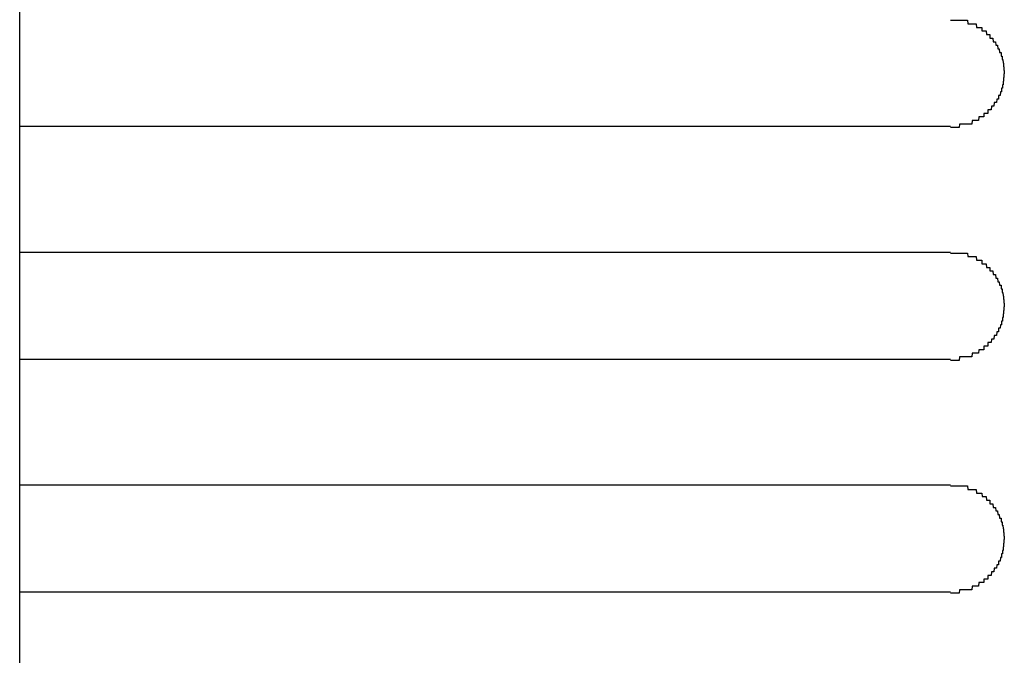
# Model space of a CAD drawing. Extents: x 543 to 20478, y 217 to 14052.
# Drawn here: x 3264 to 3292, y 12028 to 12046 of the extents above; entities that cross this region are included whole.
import ezdxf

# ---------------------------------------------------------------- set-up
doc = ezdxf.new("R2010")
doc.units = 0
doc.header["$LTSCALE"] = 50
doc.header["$MEASUREMENT"] = 0
doc.layers.add('鼻隠し前コーナー樹脂', color=4, linetype='CONTINUOUS')

msp = doc.modelspace()

# ---------------------------------------------------------------- linework, layer by layer
at = {"layer": '鼻隠し前コーナー樹脂'}
msp.add_line((3264.28, 11970.43), (3264.28, 12117.43), dxfattribs=at)
at = {"layer": '鼻隠し前コーナー樹脂', "linetype": 'Continuous'}
for p, q in [((3290.28, 12042.528), (3264.28, 12042.528)), ((3264.28, 12039.028), (3290.28, 12039.028)), ((3290.28, 12036.028), (3264.28, 12036.028)), ((3264.28, 12032.528), (3290.28, 12032.528)), ((3290.28, 12029.528), (3264.28, 12029.528))]:
    msp.add_line(p, q, dxfattribs=at)
at = {"layer": '鼻隠し前コーナー樹脂'}
for points in [[(3290.28, 12045.5, 0), (3290.29, 12045.5, 0), (3290.3, 12045.5, 0), (3290.31, 12045.5, 0), (3290.32, 12045.5, 0), (3290.33, 12045.5, 0), (3290.34, 12045.5, 0), (3290.34, 12045.5, 0), (3290.35, 12045.5, 0), (3290.36, 12045.5, 0), (3290.37, 12045.5, 0), (3290.38, 12045.5, 0), (3290.39, 12045.5, 0), (3290.4, 12045.5, 0), (3290.41, 12045.5, 0), (3290.42, 12045.5, 0), (3290.43, 12045.5, 0), (3290.44, 12045.5, 0), (3290.45, 12045.5, 0), (3290.46, 12045.5, 0), (3290.46, 12045.5, 0), (3290.47, 12045.5, 0), (3290.48, 12045.5, 0), (3290.49, 12045.5, 0), (3290.5, 12045.5, 0), (3290.51, 12045.5, 0), (3290.52, 12045.5, 0), (3290.53, 12045.5, 0), (3290.54, 12045.5, 0), (3290.55, 12045.5, 0), (3290.56, 12045.5, 0), (3290.56, 12045.5, 0), (3290.57, 12045.5, 0), (3290.58, 12045.5, 0), (3290.59, 12045.5, 0), (3290.6, 12045.5, 0), (3290.61, 12045.5, 0), (3290.62, 12045.5, 0), (3290.63, 12045.5, 0), (3290.64, 12045.5, 0), (3290.65, 12045.5, 0), (3290.66, 12045.5, 0), (3290.66, 12045.5, 0), (3290.67, 12045.5, 0), (3290.68, 12045.5, 0), (3290.69, 12045.5, 0), (3290.7, 12045.5, 0), (3290.71, 12045.5, 0), (3290.72, 12045.5, 0), (3290.73, 12045.5, 0), (3290.74, 12045.5, 0), (3290.74, 12045.5, 0), (3290.75, 12045.5, 0), (3290.76, 12045.4, 0), (3290.77, 12045.4, 0), (3290.78, 12045.4, 0), (3290.79, 12045.4, 0), (3290.8, 12045.4, 0), (3290.8, 12045.4, 0), (3290.81, 12045.4, 0), (3290.82, 12045.4, 0), (3290.83, 12045.4, 0), (3290.84, 12045.4, 0), (3290.85, 12045.4, 0), (3290.86, 12045.4, 0), (3290.87, 12045.4, 0), (3290.87, 12045.4, 0), (3290.88, 12045.4, 0), (3290.89, 12045.4, 0), (3290.9, 12045.4, 0), (3290.91, 12045.4, 0), (3290.92, 12045.4, 0), (3290.92, 12045.4, 0), (3290.93, 12045.4, 0), (3290.94, 12045.4, 0), (3290.95, 12045.4, 0), (3290.96, 12045.4, 0), (3290.97, 12045.4, 0), (3290.97, 12045.4, 0), (3290.98, 12045.4, 0), (3290.99, 12045.4, 0), (3291, 12045.3, 0), (3291.01, 12045.3, 0), (3291.01, 12045.3, 0), (3291.02, 12045.3, 0), (3291.03, 12045.3, 0), (3291.04, 12045.3, 0), (3291.05, 12045.3, 0), (3291.05, 12045.3, 0), (3291.06, 12045.3, 0), (3291.07, 12045.3, 0), (3291.08, 12045.3, 0), (3291.09, 12045.3, 0), (3291.09, 12045.3, 0), (3291.1, 12045.3, 0), (3291.11, 12045.3, 0), (3291.12, 12045.3, 0), (3291.12, 12045.3, 0), (3291.13, 12045.3, 0), (3291.14, 12045.3, 0), (3291.15, 12045.3, 0), (3291.15, 12045.2, 0), (3291.16, 12045.2, 0), (3291.17, 12045.2, 0), (3291.18, 12045.2, 0), (3291.18, 12045.2, 0), (3291.19, 12045.2, 0), (3291.2, 12045.2, 0), (3291.21, 12045.2, 0), (3291.21, 12045.2, 0), (3291.22, 12045.2, 0), (3291.23, 12045.2, 0), (3291.24, 12045.2, 0), (3291.24, 12045.2, 0), (3291.25, 12045.2, 0), (3291.26, 12045.2, 0), (3291.26, 12045.2, 0), (3291.27, 12045.2, 0), (3291.28, 12045.1, 0), (3291.28, 12045.1, 0), (3291.29, 12045.1, 0), (3291.3, 12045.1, 0), (3291.3, 12045.1, 0), (3291.31, 12045.1, 0), (3291.32, 12045.1, 0), (3291.32, 12045.1, 0), (3291.33, 12045.1, 0), (3291.34, 12045.1, 0), (3291.34, 12045.1, 0), (3291.35, 12045.1, 0), (3291.36, 12045.1, 0), (3291.36, 12045.1, 0), (3291.37, 12045.1, 0), (3291.38, 12045.1, 0), (3291.38, 12045, 0), (3291.39, 12045, 0), (3291.39, 12045, 0), (3291.4, 12045, 0), (3291.41, 12045, 0), (3291.41, 12045, 0), (3291.42, 12045, 0), (3291.43, 12045, 0), (3291.43, 12045, 0), (3291.44, 12045, 0), (3291.44, 12045, 0), (3291.45, 12045, 0), (3291.45, 12045, 0), (3291.46, 12045, 0), (3291.47, 12044.9, 0), (3291.47, 12044.9, 0), (3291.48, 12044.9, 0), (3291.48, 12044.9, 0), (3291.49, 12044.9, 0), (3291.49, 12044.9, 0), (3291.5, 12044.9, 0), (3291.5, 12044.9, 0), (3291.51, 12044.9, 0), (3291.52, 12044.9, 0), (3291.52, 12044.9, 0), (3291.53, 12044.9, 0), (3291.53, 12044.9, 0), (3291.54, 12044.8, 0), (3291.54, 12044.8, 0), (3291.55, 12044.8, 0), (3291.55, 12044.8, 0), (3291.56, 12044.8, 0), (3291.56, 12044.8, 0), (3291.57, 12044.8, 0), (3291.57, 12044.8, 0), (3291.58, 12044.8, 0), (3291.58, 12044.8, 0), (3291.58, 12044.8, 0), (3291.59, 12044.8, 0), (3291.59, 12044.8, 0), (3291.6, 12044.7, 0), (3291.6, 12044.7, 0), (3291.61, 12044.7, 0), (3291.61, 12044.7, 0), (3291.62, 12044.7, 0), (3291.62, 12044.7, 0), (3291.62, 12044.7, 0), (3291.63, 12044.7, 0), (3291.63, 12044.7, 0), (3291.64, 12044.7, 0), (3291.64, 12044.7, 0), (3291.64, 12044.7, 0), (3291.65, 12044.6, 0), (3291.65, 12044.6, 0), (3291.66, 12044.6, 0), (3291.66, 12044.6, 0), (3291.66, 12044.6, 0), (3291.67, 12044.6, 0), (3291.67, 12044.6, 0), (3291.67, 12044.6, 0), (3291.68, 12044.6, 0), (3291.68, 12044.6, 0), (3291.68, 12044.6, 0), (3291.69, 12044.6, 0), (3291.69, 12044.5, 0), (3291.69, 12044.5, 0), (3291.7, 12044.5, 0), (3291.7, 12044.5, 0), (3291.7, 12044.5, 0), (3291.71, 12044.5, 0), (3291.71, 12044.5, 0), (3291.71, 12044.5, 0), (3291.71, 12044.5, 0), (3291.72, 12044.5, 0), (3291.72, 12044.5, 0), (3291.72, 12044.4, 0), (3291.72, 12044.4, 0), (3291.73, 12044.4, 0), (3291.73, 12044.4, 0), (3291.73, 12044.4, 0), (3291.73, 12044.4, 0), (3291.74, 12044.4, 0), (3291.74, 12044.4, 0), (3291.74, 12044.4, 0), (3291.74, 12044.4, 0), (3291.74, 12044.4, 0), (3291.75, 12044.3, 0), (3291.75, 12044.3, 0), (3291.75, 12044.3, 0), (3291.75, 12044.3, 0), (3291.75, 12044.3, 0), (3291.75, 12044.3, 0), (3291.75, 12044.3, 0), (3291.76, 12044.3, 0), (3291.76, 12044.3, 0), (3291.76, 12044.3, 0), (3291.76, 12044.3, 0), (3291.76, 12044.2, 0), (3291.76, 12044.2, 0), (3291.76, 12044.2, 0), (3291.76, 12044.2, 0), (3291.77, 12044.2, 0), (3291.77, 12044.2, 0), (3291.77, 12044.2, 0), (3291.77, 12044.2, 0), (3291.77, 12044.2, 0), (3291.77, 12044.2, 0), (3291.77, 12044.2, 0), (3291.77, 12044.1, 0), (3291.77, 12044.1, 0), (3291.77, 12044.1, 0), (3291.77, 12044.1, 0), (3291.77, 12044.1, 0), (3291.78, 12044.1, 0), (3291.78, 12044.1, 0), (3291.78, 12044.1, 0), (3291.78, 12044.1, 0), (3291.78, 12044.1, 0), (3291.78, 12044.1, 0), (3291.78, 12044, 0), (3291.78, 12044, 0), (3291.78, 12044, 0)], [(3291.78, 12044, 0), (3291.78, 12044, 0), (3291.78, 12044, 0), (3291.78, 12044, 0), (3291.78, 12044, 0), (3291.78, 12044, 0), (3291.77, 12044, 0), (3291.77, 12044, 0), (3291.77, 12044, 0), (3291.77, 12043.9, 0), (3291.77, 12043.9, 0), (3291.77, 12043.9, 0), (3291.77, 12043.9, 0), (3291.77, 12043.9, 0), (3291.77, 12043.9, 0), (3291.77, 12043.9, 0), (3291.76, 12043.9, 0), (3291.76, 12043.9, 0), (3291.76, 12043.9, 0), (3291.76, 12043.9, 0), (3291.76, 12043.8, 0), (3291.76, 12043.8, 0), (3291.76, 12043.8, 0), (3291.76, 12043.8, 0), (3291.76, 12043.8, 0), (3291.75, 12043.8, 0), (3291.75, 12043.8, 0), (3291.75, 12043.8, 0), (3291.75, 12043.8, 0), (3291.75, 12043.8, 0), (3291.75, 12043.8, 0), (3291.75, 12043.7, 0), (3291.74, 12043.7, 0), (3291.74, 12043.7, 0), (3291.74, 12043.7, 0), (3291.74, 12043.7, 0), (3291.74, 12043.7, 0), (3291.74, 12043.7, 0), (3291.73, 12043.7, 0), (3291.73, 12043.7, 0), (3291.73, 12043.7, 0), (3291.73, 12043.7, 0), (3291.73, 12043.6, 0), (3291.72, 12043.6, 0), (3291.72, 12043.6, 0), (3291.72, 12043.6, 0), (3291.72, 12043.6, 0), (3291.72, 12043.6, 0), (3291.71, 12043.6, 0), (3291.71, 12043.6, 0), (3291.71, 12043.6, 0), (3291.71, 12043.6, 0), (3291.7, 12043.6, 0), (3291.7, 12043.5, 0), (3291.7, 12043.5, 0), (3291.69, 12043.5, 0), (3291.69, 12043.5, 0), (3291.69, 12043.5, 0), (3291.69, 12043.5, 0), (3291.68, 12043.5, 0), (3291.68, 12043.5, 0), (3291.68, 12043.5, 0), (3291.67, 12043.5, 0), (3291.67, 12043.5, 0), (3291.67, 12043.5, 0), (3291.66, 12043.4, 0), (3291.66, 12043.4, 0), (3291.66, 12043.4, 0), (3291.65, 12043.4, 0), (3291.65, 12043.4, 0), (3291.64, 12043.4, 0), (3291.64, 12043.4, 0), (3291.64, 12043.4, 0), (3291.63, 12043.4, 0), (3291.63, 12043.4, 0), (3291.63, 12043.4, 0), (3291.62, 12043.4, 0), (3291.62, 12043.3, 0), (3291.61, 12043.3, 0), (3291.61, 12043.3, 0), (3291.6, 12043.3, 0), (3291.6, 12043.3, 0), (3291.59, 12043.3, 0), (3291.59, 12043.3, 0), (3291.59, 12043.3, 0), (3291.58, 12043.3, 0), (3291.58, 12043.3, 0), (3291.57, 12043.3, 0), (3291.57, 12043.3, 0), (3291.56, 12043.2, 0), (3291.56, 12043.2, 0), (3291.55, 12043.2, 0), (3291.55, 12043.2, 0), (3291.54, 12043.2, 0), (3291.54, 12043.2, 0), (3291.53, 12043.2, 0), (3291.53, 12043.2, 0), (3291.52, 12043.2, 0), (3291.52, 12043.2, 0), (3291.51, 12043.2, 0), (3291.51, 12043.2, 0), (3291.5, 12043.2, 0), (3291.49, 12043.1, 0), (3291.49, 12043.1, 0), (3291.48, 12043.1, 0), (3291.48, 12043.1, 0), (3291.47, 12043.1, 0), (3291.47, 12043.1, 0), (3291.46, 12043.1, 0), (3291.45, 12043.1, 0), (3291.45, 12043.1, 0), (3291.44, 12043.1, 0), (3291.44, 12043.1, 0), (3291.43, 12043.1, 0), (3291.42, 12043.1, 0), (3291.42, 12043.1, 0), (3291.41, 12043, 0), (3291.41, 12043, 0), (3291.4, 12043, 0), (3291.39, 12043, 0), (3291.39, 12043, 0), (3291.38, 12043, 0), (3291.38, 12043, 0), (3291.37, 12043, 0), (3291.36, 12043, 0), (3291.36, 12043, 0), (3291.35, 12043, 0), (3291.34, 12043, 0), (3291.34, 12043, 0), (3291.33, 12043, 0), (3291.32, 12043, 0), (3291.32, 12042.9, 0), (3291.31, 12042.9, 0), (3291.3, 12042.9, 0), (3291.3, 12042.9, 0), (3291.29, 12042.9, 0), (3291.28, 12042.9, 0), (3291.28, 12042.9, 0), (3291.27, 12042.9, 0), (3291.26, 12042.9, 0), (3291.26, 12042.9, 0), (3291.25, 12042.9, 0), (3291.24, 12042.9, 0), (3291.23, 12042.9, 0), (3291.23, 12042.9, 0), (3291.22, 12042.9, 0), (3291.21, 12042.9, 0), (3291.21, 12042.8, 0), (3291.2, 12042.8, 0), (3291.19, 12042.8, 0), (3291.18, 12042.8, 0), (3291.18, 12042.8, 0), (3291.17, 12042.8, 0), (3291.16, 12042.8, 0), (3291.15, 12042.8, 0), (3291.15, 12042.8, 0), (3291.14, 12042.8, 0), (3291.13, 12042.8, 0), (3291.12, 12042.8, 0), (3291.12, 12042.8, 0), (3291.11, 12042.8, 0), (3291.1, 12042.8, 0), (3291.09, 12042.8, 0), (3291.08, 12042.8, 0), (3291.08, 12042.8, 0), (3291.07, 12042.8, 0), (3291.06, 12042.7, 0), (3291.05, 12042.7, 0), (3291.05, 12042.7, 0), (3291.04, 12042.7, 0), (3291.03, 12042.7, 0), (3291.02, 12042.7, 0), (3291.01, 12042.7, 0), (3291.01, 12042.7, 0), (3291, 12042.7, 0), (3290.99, 12042.7, 0), (3290.98, 12042.7, 0), (3290.97, 12042.7, 0), (3290.96, 12042.7, 0), (3290.96, 12042.7, 0), (3290.95, 12042.7, 0), (3290.94, 12042.7, 0), (3290.93, 12042.7, 0), (3290.92, 12042.7, 0), (3290.91, 12042.7, 0), (3290.91, 12042.7, 0), (3290.9, 12042.7, 0), (3290.89, 12042.7, 0), (3290.88, 12042.7, 0), (3290.87, 12042.6, 0), (3290.86, 12042.6, 0), (3290.86, 12042.6, 0), (3290.85, 12042.6, 0), (3290.84, 12042.6, 0), (3290.83, 12042.6, 0), (3290.82, 12042.6, 0), (3290.81, 12042.6, 0), (3290.8, 12042.6, 0), (3290.8, 12042.6, 0), (3290.79, 12042.6, 0), (3290.78, 12042.6, 0), (3290.77, 12042.6, 0), (3290.76, 12042.6, 0), (3290.75, 12042.6, 0), (3290.74, 12042.6, 0), (3290.73, 12042.6, 0), (3290.73, 12042.6, 0), (3290.72, 12042.6, 0), (3290.71, 12042.6, 0), (3290.7, 12042.6, 0), (3290.69, 12042.6, 0), (3290.68, 12042.6, 0), (3290.67, 12042.6, 0), (3290.66, 12042.6, 0), (3290.65, 12042.6, 0), (3290.65, 12042.6, 0), (3290.64, 12042.6, 0), (3290.63, 12042.6, 0), (3290.62, 12042.6, 0), (3290.61, 12042.6, 0), (3290.6, 12042.6, 0), (3290.59, 12042.6, 0), (3290.58, 12042.6, 0), (3290.57, 12042.6, 0), (3290.56, 12042.6, 0), (3290.56, 12042.6, 0), (3290.55, 12042.6, 0), (3290.54, 12042.6, 0), (3290.53, 12042.6, 0), (3290.52, 12042.5, 0), (3290.51, 12042.5, 0), (3290.5, 12042.5, 0), (3290.49, 12042.5, 0), (3290.48, 12042.5, 0), (3290.47, 12042.5, 0), (3290.46, 12042.5, 0), (3290.45, 12042.5, 0), (3290.45, 12042.5, 0), (3290.44, 12042.5, 0), (3290.43, 12042.5, 0), (3290.42, 12042.5, 0), (3290.41, 12042.5, 0), (3290.4, 12042.5, 0), (3290.39, 12042.5, 0), (3290.38, 12042.5, 0), (3290.37, 12042.5, 0), (3290.36, 12042.5, 0), (3290.35, 12042.5, 0), (3290.34, 12042.5, 0), (3290.34, 12042.5, 0), (3290.33, 12042.5, 0), (3290.32, 12042.5, 0), (3290.31, 12042.5, 0), (3290.3, 12042.5, 0), (3290.29, 12042.5, 0), (3290.28, 12042.5, 0)], [(3290.28, 12039, 0), (3290.29, 12039, 0), (3290.3, 12039, 0), (3290.31, 12039, 0), (3290.32, 12039, 0), (3290.33, 12039, 0), (3290.34, 12039, 0), (3290.34, 12039, 0), (3290.35, 12039, 0), (3290.36, 12039, 0), (3290.37, 12039, 0), (3290.38, 12039, 0), (3290.39, 12039, 0), (3290.4, 12039, 0), (3290.41, 12039, 0), (3290.42, 12039, 0), (3290.43, 12039, 0), (3290.44, 12039, 0), (3290.45, 12039, 0), (3290.46, 12039, 0), (3290.46, 12039, 0), (3290.47, 12039, 0), (3290.48, 12039, 0), (3290.49, 12039, 0), (3290.5, 12039, 0), (3290.51, 12039, 0), (3290.52, 12039, 0), (3290.53, 12039, 0), (3290.54, 12039, 0), (3290.55, 12039, 0), (3290.56, 12039, 0), (3290.57, 12039, 0), (3290.57, 12039, 0), (3290.58, 12039, 0), (3290.59, 12039, 0), (3290.6, 12039, 0), (3290.61, 12039, 0), (3290.62, 12039, 0), (3290.63, 12039, 0), (3290.64, 12039, 0), (3290.65, 12039, 0), (3290.66, 12039, 0), (3290.66, 12039, 0), (3290.67, 12039, 0), (3290.68, 12039, 0), (3290.69, 12039, 0), (3290.7, 12039, 0), (3290.71, 12039, 0), (3290.72, 12039, 0), (3290.73, 12039, 0), (3290.74, 12039, 0), (3290.74, 12039, 0), (3290.75, 12039, 0), (3290.76, 12038.9, 0), (3290.77, 12038.9, 0), (3290.78, 12038.9, 0), (3290.79, 12038.9, 0), (3290.8, 12038.9, 0), (3290.81, 12038.9, 0), (3290.81, 12038.9, 0), (3290.82, 12038.9, 0), (3290.83, 12038.9, 0), (3290.84, 12038.9, 0), (3290.85, 12038.9, 0), (3290.86, 12038.9, 0), (3290.87, 12038.9, 0), (3290.87, 12038.9, 0), (3290.88, 12038.9, 0), (3290.89, 12038.9, 0), (3290.9, 12038.9, 0), (3290.91, 12038.9, 0), (3290.92, 12038.9, 0), (3290.92, 12038.9, 0), (3290.93, 12038.9, 0), (3290.94, 12038.9, 0), (3290.95, 12038.9, 0), (3290.96, 12038.9, 0), (3290.97, 12038.9, 0), (3290.97, 12038.9, 0), (3290.98, 12038.9, 0), (3290.99, 12038.9, 0), (3291, 12038.8, 0), (3291.01, 12038.8, 0), (3291.01, 12038.8, 0), (3291.02, 12038.8, 0), (3291.03, 12038.8, 0), (3291.04, 12038.8, 0), (3291.05, 12038.8, 0), (3291.05, 12038.8, 0), (3291.06, 12038.8, 0), (3291.07, 12038.8, 0), (3291.08, 12038.8, 0), (3291.09, 12038.8, 0), (3291.09, 12038.8, 0), (3291.1, 12038.8, 0), (3291.11, 12038.8, 0), (3291.12, 12038.8, 0), (3291.12, 12038.8, 0), (3291.13, 12038.8, 0), (3291.14, 12038.8, 0), (3291.15, 12038.8, 0), (3291.15, 12038.7, 0), (3291.16, 12038.7, 0), (3291.17, 12038.7, 0), (3291.18, 12038.7, 0), (3291.18, 12038.7, 0), (3291.19, 12038.7, 0), (3291.2, 12038.7, 0), (3291.21, 12038.7, 0), (3291.21, 12038.7, 0), (3291.22, 12038.7, 0), (3291.23, 12038.7, 0), (3291.24, 12038.7, 0), (3291.24, 12038.7, 0), (3291.25, 12038.7, 0), (3291.26, 12038.7, 0), (3291.26, 12038.7, 0), (3291.27, 12038.7, 0), (3291.28, 12038.6, 0), (3291.28, 12038.6, 0), (3291.29, 12038.6, 0), (3291.3, 12038.6, 0), (3291.3, 12038.6, 0), (3291.31, 12038.6, 0), (3291.32, 12038.6, 0), (3291.32, 12038.6, 0), (3291.33, 12038.6, 0), (3291.34, 12038.6, 0), (3291.34, 12038.6, 0), (3291.35, 12038.6, 0), (3291.36, 12038.6, 0), (3291.36, 12038.6, 0), (3291.37, 12038.6, 0), (3291.38, 12038.6, 0), (3291.38, 12038.5, 0), (3291.39, 12038.5, 0), (3291.39, 12038.5, 0), (3291.4, 12038.5, 0), (3291.41, 12038.5, 0), (3291.41, 12038.5, 0), (3291.42, 12038.5, 0), (3291.43, 12038.5, 0), (3291.43, 12038.5, 0), (3291.44, 12038.5, 0), (3291.44, 12038.5, 0), (3291.45, 12038.5, 0), (3291.45, 12038.5, 0), (3291.46, 12038.5, 0), (3291.47, 12038.4, 0), (3291.47, 12038.4, 0), (3291.48, 12038.4, 0), (3291.48, 12038.4, 0), (3291.49, 12038.4, 0), (3291.49, 12038.4, 0), (3291.5, 12038.4, 0), (3291.5, 12038.4, 0), (3291.51, 12038.4, 0), (3291.52, 12038.4, 0), (3291.52, 12038.4, 0), (3291.53, 12038.4, 0), (3291.53, 12038.4, 0), (3291.54, 12038.3, 0), (3291.54, 12038.3, 0), (3291.55, 12038.3, 0), (3291.55, 12038.3, 0), (3291.56, 12038.3, 0), (3291.56, 12038.3, 0), (3291.57, 12038.3, 0), (3291.57, 12038.3, 0), (3291.58, 12038.3, 0), (3291.58, 12038.3, 0), (3291.58, 12038.3, 0), (3291.59, 12038.3, 0), (3291.59, 12038.3, 0), (3291.6, 12038.2, 0), (3291.6, 12038.2, 0), (3291.61, 12038.2, 0), (3291.61, 12038.2, 0), (3291.62, 12038.2, 0), (3291.62, 12038.2, 0), (3291.62, 12038.2, 0), (3291.63, 12038.2, 0), (3291.63, 12038.2, 0), (3291.64, 12038.2, 0), (3291.64, 12038.2, 0), (3291.64, 12038.2, 0), (3291.65, 12038.1, 0), (3291.65, 12038.1, 0), (3291.66, 12038.1, 0), (3291.66, 12038.1, 0), (3291.66, 12038.1, 0), (3291.67, 12038.1, 0), (3291.67, 12038.1, 0), (3291.67, 12038.1, 0), (3291.68, 12038.1, 0), (3291.68, 12038.1, 0), (3291.68, 12038.1, 0), (3291.69, 12038.1, 0), (3291.69, 12038, 0), (3291.69, 12038, 0), (3291.7, 12038, 0), (3291.7, 12038, 0), (3291.7, 12038, 0), (3291.71, 12038, 0), (3291.71, 12038, 0), (3291.71, 12038, 0), (3291.71, 12038, 0), (3291.72, 12038, 0), (3291.72, 12038, 0), (3291.72, 12037.9, 0), (3291.72, 12037.9, 0), (3291.73, 12037.9, 0), (3291.73, 12037.9, 0), (3291.73, 12037.9, 0), (3291.73, 12037.9, 0), (3291.74, 12037.9, 0), (3291.74, 12037.9, 0), (3291.74, 12037.9, 0), (3291.74, 12037.9, 0), (3291.74, 12037.9, 0), (3291.75, 12037.8, 0), (3291.75, 12037.8, 0), (3291.75, 12037.8, 0), (3291.75, 12037.8, 0), (3291.75, 12037.8, 0), (3291.75, 12037.8, 0), (3291.75, 12037.8, 0), (3291.76, 12037.8, 0), (3291.76, 12037.8, 0), (3291.76, 12037.8, 0), (3291.76, 12037.8, 0), (3291.76, 12037.7, 0), (3291.76, 12037.7, 0), (3291.76, 12037.7, 0), (3291.76, 12037.7, 0), (3291.77, 12037.7, 0), (3291.77, 12037.7, 0), (3291.77, 12037.7, 0), (3291.77, 12037.7, 0), (3291.77, 12037.7, 0), (3291.77, 12037.7, 0), (3291.77, 12037.7, 0), (3291.77, 12037.6, 0), (3291.77, 12037.6, 0), (3291.77, 12037.6, 0), (3291.77, 12037.6, 0), (3291.77, 12037.6, 0), (3291.78, 12037.6, 0), (3291.78, 12037.6, 0), (3291.78, 12037.6, 0), (3291.78, 12037.6, 0), (3291.78, 12037.6, 0), (3291.78, 12037.6, 0), (3291.78, 12037.5, 0), (3291.78, 12037.5, 0), (3291.78, 12037.5, 0)], [(3291.78, 12037.5, 0), (3291.78, 12037.5, 0), (3291.78, 12037.5, 0), (3291.78, 12037.5, 0), (3291.78, 12037.5, 0), (3291.78, 12037.5, 0), (3291.77, 12037.5, 0), (3291.77, 12037.5, 0), (3291.77, 12037.5, 0), (3291.77, 12037.4, 0), (3291.77, 12037.4, 0), (3291.77, 12037.4, 0), (3291.77, 12037.4, 0), (3291.77, 12037.4, 0), (3291.77, 12037.4, 0), (3291.77, 12037.4, 0), (3291.76, 12037.4, 0), (3291.76, 12037.4, 0), (3291.76, 12037.4, 0), (3291.76, 12037.4, 0), (3291.76, 12037.3, 0), (3291.76, 12037.3, 0), (3291.76, 12037.3, 0), (3291.76, 12037.3, 0), (3291.76, 12037.3, 0), (3291.75, 12037.3, 0), (3291.75, 12037.3, 0), (3291.75, 12037.3, 0), (3291.75, 12037.3, 0), (3291.75, 12037.3, 0), (3291.75, 12037.3, 0), (3291.75, 12037.2, 0), (3291.74, 12037.2, 0), (3291.74, 12037.2, 0), (3291.74, 12037.2, 0), (3291.74, 12037.2, 0), (3291.74, 12037.2, 0), (3291.74, 12037.2, 0), (3291.73, 12037.2, 0), (3291.73, 12037.2, 0), (3291.73, 12037.2, 0), (3291.73, 12037.2, 0), (3291.73, 12037.1, 0), (3291.72, 12037.1, 0), (3291.72, 12037.1, 0), (3291.72, 12037.1, 0), (3291.72, 12037.1, 0), (3291.72, 12037.1, 0), (3291.71, 12037.1, 0), (3291.71, 12037.1, 0), (3291.71, 12037.1, 0), (3291.71, 12037.1, 0), (3291.7, 12037.1, 0), (3291.7, 12037, 0), (3291.7, 12037, 0), (3291.69, 12037, 0), (3291.69, 12037, 0), (3291.69, 12037, 0), (3291.69, 12037, 0), (3291.68, 12037, 0), (3291.68, 12037, 0), (3291.68, 12037, 0), (3291.67, 12037, 0), (3291.67, 12037, 0), (3291.67, 12037, 0), (3291.66, 12036.9, 0), (3291.66, 12036.9, 0), (3291.66, 12036.9, 0), (3291.65, 12036.9, 0), (3291.65, 12036.9, 0), (3291.64, 12036.9, 0), (3291.64, 12036.9, 0), (3291.64, 12036.9, 0), (3291.63, 12036.9, 0), (3291.63, 12036.9, 0), (3291.63, 12036.9, 0), (3291.62, 12036.9, 0), (3291.62, 12036.8, 0), (3291.61, 12036.8, 0), (3291.61, 12036.8, 0), (3291.6, 12036.8, 0), (3291.6, 12036.8, 0), (3291.59, 12036.8, 0), (3291.59, 12036.8, 0), (3291.59, 12036.8, 0), (3291.58, 12036.8, 0), (3291.58, 12036.8, 0), (3291.57, 12036.8, 0), (3291.57, 12036.8, 0), (3291.56, 12036.7, 0), (3291.56, 12036.7, 0), (3291.55, 12036.7, 0), (3291.55, 12036.7, 0), (3291.54, 12036.7, 0), (3291.54, 12036.7, 0), (3291.53, 12036.7, 0), (3291.53, 12036.7, 0), (3291.52, 12036.7, 0), (3291.52, 12036.7, 0), (3291.51, 12036.7, 0), (3291.51, 12036.7, 0), (3291.5, 12036.7, 0), (3291.49, 12036.6, 0), (3291.49, 12036.6, 0), (3291.48, 12036.6, 0), (3291.48, 12036.6, 0), (3291.47, 12036.6, 0), (3291.47, 12036.6, 0), (3291.46, 12036.6, 0), (3291.45, 12036.6, 0), (3291.45, 12036.6, 0), (3291.44, 12036.6, 0), (3291.44, 12036.6, 0), (3291.43, 12036.6, 0), (3291.42, 12036.6, 0), (3291.42, 12036.6, 0), (3291.41, 12036.5, 0), (3291.41, 12036.5, 0), (3291.4, 12036.5, 0), (3291.39, 12036.5, 0), (3291.39, 12036.5, 0), (3291.38, 12036.5, 0), (3291.38, 12036.5, 0), (3291.37, 12036.5, 0), (3291.36, 12036.5, 0), (3291.36, 12036.5, 0), (3291.35, 12036.5, 0), (3291.34, 12036.5, 0), (3291.34, 12036.5, 0), (3291.33, 12036.5, 0), (3291.32, 12036.5, 0), (3291.32, 12036.4, 0), (3291.31, 12036.4, 0), (3291.3, 12036.4, 0), (3291.3, 12036.4, 0), (3291.29, 12036.4, 0), (3291.28, 12036.4, 0), (3291.28, 12036.4, 0), (3291.27, 12036.4, 0), (3291.26, 12036.4, 0), (3291.26, 12036.4, 0), (3291.25, 12036.4, 0), (3291.24, 12036.4, 0), (3291.23, 12036.4, 0), (3291.23, 12036.4, 0), (3291.22, 12036.4, 0), (3291.21, 12036.4, 0), (3291.21, 12036.3, 0), (3291.2, 12036.3, 0), (3291.19, 12036.3, 0), (3291.18, 12036.3, 0), (3291.18, 12036.3, 0), (3291.17, 12036.3, 0), (3291.16, 12036.3, 0), (3291.15, 12036.3, 0), (3291.15, 12036.3, 0), (3291.14, 12036.3, 0), (3291.13, 12036.3, 0), (3291.12, 12036.3, 0), (3291.12, 12036.3, 0), (3291.11, 12036.3, 0), (3291.1, 12036.3, 0), (3291.09, 12036.3, 0), (3291.09, 12036.3, 0), (3291.08, 12036.3, 0), (3291.07, 12036.3, 0), (3291.06, 12036.2, 0), (3291.05, 12036.2, 0), (3291.05, 12036.2, 0), (3291.04, 12036.2, 0), (3291.03, 12036.2, 0), (3291.02, 12036.2, 0), (3291.01, 12036.2, 0), (3291.01, 12036.2, 0), (3291, 12036.2, 0), (3290.99, 12036.2, 0), (3290.98, 12036.2, 0), (3290.97, 12036.2, 0), (3290.96, 12036.2, 0), (3290.96, 12036.2, 0), (3290.95, 12036.2, 0), (3290.94, 12036.2, 0), (3290.93, 12036.2, 0), (3290.92, 12036.2, 0), (3290.92, 12036.2, 0), (3290.91, 12036.2, 0), (3290.9, 12036.2, 0), (3290.89, 12036.2, 0), (3290.88, 12036.2, 0), (3290.87, 12036.1, 0), (3290.86, 12036.1, 0), (3290.86, 12036.1, 0), (3290.85, 12036.1, 0), (3290.84, 12036.1, 0), (3290.83, 12036.1, 0), (3290.82, 12036.1, 0), (3290.81, 12036.1, 0), (3290.8, 12036.1, 0), (3290.8, 12036.1, 0), (3290.79, 12036.1, 0), (3290.78, 12036.1, 0), (3290.77, 12036.1, 0), (3290.76, 12036.1, 0), (3290.75, 12036.1, 0), (3290.74, 12036.1, 0), (3290.73, 12036.1, 0), (3290.73, 12036.1, 0), (3290.72, 12036.1, 0), (3290.71, 12036.1, 0), (3290.7, 12036.1, 0), (3290.69, 12036.1, 0), (3290.68, 12036.1, 0), (3290.67, 12036.1, 0), (3290.66, 12036.1, 0), (3290.65, 12036.1, 0), (3290.65, 12036.1, 0), (3290.64, 12036.1, 0), (3290.63, 12036.1, 0), (3290.62, 12036.1, 0), (3290.61, 12036.1, 0), (3290.6, 12036.1, 0), (3290.59, 12036.1, 0), (3290.58, 12036.1, 0), (3290.57, 12036.1, 0), (3290.56, 12036.1, 0), (3290.56, 12036.1, 0), (3290.55, 12036.1, 0), (3290.54, 12036.1, 0), (3290.53, 12036.1, 0), (3290.52, 12036, 0), (3290.51, 12036, 0), (3290.5, 12036, 0), (3290.49, 12036, 0), (3290.48, 12036, 0), (3290.47, 12036, 0), (3290.46, 12036, 0), (3290.45, 12036, 0), (3290.45, 12036, 0), (3290.44, 12036, 0), (3290.43, 12036, 0), (3290.42, 12036, 0), (3290.41, 12036, 0), (3290.4, 12036, 0), (3290.39, 12036, 0), (3290.38, 12036, 0), (3290.37, 12036, 0), (3290.36, 12036, 0), (3290.35, 12036, 0), (3290.34, 12036, 0), (3290.34, 12036, 0), (3290.33, 12036, 0), (3290.32, 12036, 0), (3290.31, 12036, 0), (3290.3, 12036, 0), (3290.29, 12036, 0), (3290.28, 12036, 0)], [(3290.28, 12032.5, 0), (3290.29, 12032.5, 0), (3290.3, 12032.5, 0), (3290.31, 12032.5, 0), (3290.32, 12032.5, 0), (3290.33, 12032.5, 0), (3290.34, 12032.5, 0), (3290.34, 12032.5, 0), (3290.35, 12032.5, 0), (3290.36, 12032.5, 0), (3290.37, 12032.5, 0), (3290.38, 12032.5, 0), (3290.39, 12032.5, 0), (3290.4, 12032.5, 0), (3290.41, 12032.5, 0), (3290.42, 12032.5, 0), (3290.43, 12032.5, 0), (3290.44, 12032.5, 0), (3290.45, 12032.5, 0), (3290.46, 12032.5, 0), (3290.46, 12032.5, 0), (3290.47, 12032.5, 0), (3290.48, 12032.5, 0), (3290.49, 12032.5, 0), (3290.5, 12032.5, 0), (3290.51, 12032.5, 0), (3290.52, 12032.5, 0), (3290.53, 12032.5, 0), (3290.54, 12032.5, 0), (3290.55, 12032.5, 0), (3290.56, 12032.5, 0), (3290.57, 12032.5, 0), (3290.57, 12032.5, 0), (3290.58, 12032.5, 0), (3290.59, 12032.5, 0), (3290.6, 12032.5, 0), (3290.61, 12032.5, 0), (3290.62, 12032.5, 0), (3290.63, 12032.5, 0), (3290.64, 12032.5, 0), (3290.65, 12032.5, 0), (3290.66, 12032.5, 0), (3290.66, 12032.5, 0), (3290.67, 12032.5, 0), (3290.68, 12032.5, 0), (3290.69, 12032.5, 0), (3290.7, 12032.5, 0), (3290.71, 12032.5, 0), (3290.72, 12032.5, 0), (3290.73, 12032.5, 0), (3290.74, 12032.5, 0), (3290.74, 12032.5, 0), (3290.75, 12032.5, 0), (3290.76, 12032.4, 0), (3290.77, 12032.4, 0), (3290.78, 12032.4, 0), (3290.79, 12032.4, 0), (3290.8, 12032.4, 0), (3290.81, 12032.4, 0), (3290.81, 12032.4, 0), (3290.82, 12032.4, 0), (3290.83, 12032.4, 0), (3290.84, 12032.4, 0), (3290.85, 12032.4, 0), (3290.86, 12032.4, 0), (3290.87, 12032.4, 0), (3290.87, 12032.4, 0), (3290.88, 12032.4, 0), (3290.89, 12032.4, 0), (3290.9, 12032.4, 0), (3290.91, 12032.4, 0), (3290.92, 12032.4, 0), (3290.92, 12032.4, 0), (3290.93, 12032.4, 0), (3290.94, 12032.4, 0), (3290.95, 12032.4, 0), (3290.96, 12032.4, 0), (3290.97, 12032.4, 0), (3290.97, 12032.4, 0), (3290.98, 12032.4, 0), (3290.99, 12032.4, 0), (3291, 12032.3, 0), (3291.01, 12032.3, 0), (3291.01, 12032.3, 0), (3291.02, 12032.3, 0), (3291.03, 12032.3, 0), (3291.04, 12032.3, 0), (3291.05, 12032.3, 0), (3291.05, 12032.3, 0), (3291.06, 12032.3, 0), (3291.07, 12032.3, 0), (3291.08, 12032.3, 0), (3291.09, 12032.3, 0), (3291.09, 12032.3, 0), (3291.1, 12032.3, 0), (3291.11, 12032.3, 0), (3291.12, 12032.3, 0), (3291.12, 12032.3, 0), (3291.13, 12032.3, 0), (3291.14, 12032.3, 0), (3291.15, 12032.3, 0), (3291.16, 12032.2, 0), (3291.16, 12032.2, 0), (3291.17, 12032.2, 0), (3291.18, 12032.2, 0), (3291.18, 12032.2, 0), (3291.19, 12032.2, 0), (3291.2, 12032.2, 0), (3291.21, 12032.2, 0), (3291.21, 12032.2, 0), (3291.22, 12032.2, 0), (3291.23, 12032.2, 0), (3291.24, 12032.2, 0), (3291.24, 12032.2, 0), (3291.25, 12032.2, 0), (3291.26, 12032.2, 0), (3291.26, 12032.2, 0), (3291.27, 12032.2, 0), (3291.28, 12032.1, 0), (3291.28, 12032.1, 0), (3291.29, 12032.1, 0), (3291.3, 12032.1, 0), (3291.3, 12032.1, 0), (3291.31, 12032.1, 0), (3291.32, 12032.1, 0), (3291.32, 12032.1, 0), (3291.33, 12032.1, 0), (3291.34, 12032.1, 0), (3291.34, 12032.1, 0), (3291.35, 12032.1, 0), (3291.36, 12032.1, 0), (3291.36, 12032.1, 0), (3291.37, 12032.1, 0), (3291.38, 12032.1, 0), (3291.38, 12032, 0), (3291.39, 12032, 0), (3291.4, 12032, 0), (3291.4, 12032, 0), (3291.41, 12032, 0), (3291.41, 12032, 0), (3291.42, 12032, 0), (3291.43, 12032, 0), (3291.43, 12032, 0), (3291.44, 12032, 0), (3291.44, 12032, 0), (3291.45, 12032, 0), (3291.45, 12032, 0), (3291.46, 12032, 0), (3291.47, 12031.9, 0), (3291.47, 12031.9, 0), (3291.48, 12031.9, 0), (3291.48, 12031.9, 0), (3291.49, 12031.9, 0), (3291.49, 12031.9, 0), (3291.5, 12031.9, 0), (3291.5, 12031.9, 0), (3291.51, 12031.9, 0), (3291.52, 12031.9, 0), (3291.52, 12031.9, 0), (3291.53, 12031.9, 0), (3291.53, 12031.9, 0), (3291.54, 12031.8, 0), (3291.54, 12031.8, 0), (3291.55, 12031.8, 0), (3291.55, 12031.8, 0), (3291.56, 12031.8, 0), (3291.56, 12031.8, 0), (3291.57, 12031.8, 0), (3291.57, 12031.8, 0), (3291.58, 12031.8, 0), (3291.58, 12031.8, 0), (3291.58, 12031.8, 0), (3291.59, 12031.8, 0), (3291.59, 12031.8, 0), (3291.6, 12031.7, 0), (3291.6, 12031.7, 0), (3291.61, 12031.7, 0), (3291.61, 12031.7, 0), (3291.62, 12031.7, 0), (3291.62, 12031.7, 0), (3291.62, 12031.7, 0), (3291.63, 12031.7, 0), (3291.63, 12031.7, 0), (3291.64, 12031.7, 0), (3291.64, 12031.7, 0), (3291.64, 12031.7, 0), (3291.65, 12031.6, 0), (3291.65, 12031.6, 0), (3291.66, 12031.6, 0), (3291.66, 12031.6, 0), (3291.66, 12031.6, 0), (3291.67, 12031.6, 0), (3291.67, 12031.6, 0), (3291.67, 12031.6, 0), (3291.68, 12031.6, 0), (3291.68, 12031.6, 0), (3291.68, 12031.6, 0), (3291.69, 12031.6, 0), (3291.69, 12031.5, 0), (3291.69, 12031.5, 0), (3291.7, 12031.5, 0), (3291.7, 12031.5, 0), (3291.7, 12031.5, 0), (3291.71, 12031.5, 0), (3291.71, 12031.5, 0), (3291.71, 12031.5, 0), (3291.71, 12031.5, 0), (3291.72, 12031.5, 0), (3291.72, 12031.5, 0), (3291.72, 12031.4, 0), (3291.72, 12031.4, 0), (3291.73, 12031.4, 0), (3291.73, 12031.4, 0), (3291.73, 12031.4, 0), (3291.73, 12031.4, 0), (3291.74, 12031.4, 0), (3291.74, 12031.4, 0), (3291.74, 12031.4, 0), (3291.74, 12031.4, 0), (3291.74, 12031.4, 0), (3291.75, 12031.3, 0), (3291.75, 12031.3, 0), (3291.75, 12031.3, 0), (3291.75, 12031.3, 0), (3291.75, 12031.3, 0), (3291.75, 12031.3, 0), (3291.75, 12031.3, 0), (3291.76, 12031.3, 0), (3291.76, 12031.3, 0), (3291.76, 12031.3, 0), (3291.76, 12031.3, 0), (3291.76, 12031.2, 0), (3291.76, 12031.2, 0), (3291.76, 12031.2, 0), (3291.76, 12031.2, 0), (3291.77, 12031.2, 0), (3291.77, 12031.2, 0), (3291.77, 12031.2, 0), (3291.77, 12031.2, 0), (3291.77, 12031.2, 0), (3291.77, 12031.2, 0), (3291.77, 12031.2, 0), (3291.77, 12031.1, 0), (3291.77, 12031.1, 0), (3291.77, 12031.1, 0), (3291.77, 12031.1, 0), (3291.77, 12031.1, 0), (3291.78, 12031.1, 0), (3291.78, 12031.1, 0), (3291.78, 12031.1, 0), (3291.78, 12031.1, 0), (3291.78, 12031.1, 0), (3291.78, 12031.1, 0), (3291.78, 12031, 0), (3291.78, 12031, 0), (3291.78, 12031, 0)], [(3291.78, 12031, 0), (3291.78, 12031, 0), (3291.78, 12031, 0), (3291.78, 12031, 0), (3291.78, 12031, 0), (3291.78, 12031, 0), (3291.77, 12031, 0), (3291.77, 12031, 0), (3291.77, 12031, 0), (3291.77, 12030.9, 0), (3291.77, 12030.9, 0), (3291.77, 12030.9, 0), (3291.77, 12030.9, 0), (3291.77, 12030.9, 0), (3291.77, 12030.9, 0), (3291.77, 12030.9, 0), (3291.76, 12030.9, 0), (3291.76, 12030.9, 0), (3291.76, 12030.9, 0), (3291.76, 12030.9, 0), (3291.76, 12030.8, 0), (3291.76, 12030.8, 0), (3291.76, 12030.8, 0), (3291.76, 12030.8, 0), (3291.76, 12030.8, 0), (3291.75, 12030.8, 0), (3291.75, 12030.8, 0), (3291.75, 12030.8, 0), (3291.75, 12030.8, 0), (3291.75, 12030.8, 0), (3291.75, 12030.8, 0), (3291.75, 12030.7, 0), (3291.74, 12030.7, 0), (3291.74, 12030.7, 0), (3291.74, 12030.7, 0), (3291.74, 12030.7, 0), (3291.74, 12030.7, 0), (3291.74, 12030.7, 0), (3291.73, 12030.7, 0), (3291.73, 12030.7, 0), (3291.73, 12030.7, 0), (3291.73, 12030.7, 0), (3291.73, 12030.6, 0), (3291.72, 12030.6, 0), (3291.72, 12030.6, 0), (3291.72, 12030.6, 0), (3291.72, 12030.6, 0), (3291.72, 12030.6, 0), (3291.71, 12030.6, 0), (3291.71, 12030.6, 0), (3291.71, 12030.6, 0), (3291.71, 12030.6, 0), (3291.7, 12030.6, 0), (3291.7, 12030.5, 0), (3291.7, 12030.5, 0), (3291.7, 12030.5, 0), (3291.69, 12030.5, 0), (3291.69, 12030.5, 0), (3291.69, 12030.5, 0), (3291.68, 12030.5, 0), (3291.68, 12030.5, 0), (3291.68, 12030.5, 0), (3291.67, 12030.5, 0), (3291.67, 12030.5, 0), (3291.67, 12030.5, 0), (3291.66, 12030.4, 0), (3291.66, 12030.4, 0), (3291.66, 12030.4, 0), (3291.65, 12030.4, 0), (3291.65, 12030.4, 0), (3291.65, 12030.4, 0), (3291.64, 12030.4, 0), (3291.64, 12030.4, 0), (3291.63, 12030.4, 0), (3291.63, 12030.4, 0), (3291.63, 12030.4, 0), (3291.62, 12030.4, 0), (3291.62, 12030.3, 0), (3291.61, 12030.3, 0), (3291.61, 12030.3, 0), (3291.6, 12030.3, 0), (3291.6, 12030.3, 0), (3291.6, 12030.3, 0), (3291.59, 12030.3, 0), (3291.59, 12030.3, 0), (3291.58, 12030.3, 0), (3291.58, 12030.3, 0), (3291.57, 12030.3, 0), (3291.57, 12030.3, 0), (3291.56, 12030.2, 0), (3291.56, 12030.2, 0), (3291.55, 12030.2, 0), (3291.55, 12030.2, 0), (3291.54, 12030.2, 0), (3291.54, 12030.2, 0), (3291.53, 12030.2, 0), (3291.53, 12030.2, 0), (3291.52, 12030.2, 0), (3291.52, 12030.2, 0), (3291.51, 12030.2, 0), (3291.51, 12030.2, 0), (3291.5, 12030.2, 0), (3291.49, 12030.1, 0), (3291.49, 12030.1, 0), (3291.48, 12030.1, 0), (3291.48, 12030.1, 0), (3291.47, 12030.1, 0), (3291.47, 12030.1, 0), (3291.46, 12030.1, 0), (3291.45, 12030.1, 0), (3291.45, 12030.1, 0), (3291.44, 12030.1, 0), (3291.44, 12030.1, 0), (3291.43, 12030.1, 0), (3291.43, 12030.1, 0), (3291.42, 12030.1, 0), (3291.41, 12030, 0), (3291.41, 12030, 0), (3291.4, 12030, 0), (3291.39, 12030, 0), (3291.39, 12030, 0), (3291.38, 12030, 0), (3291.38, 12030, 0), (3291.37, 12030, 0), (3291.36, 12030, 0), (3291.36, 12030, 0), (3291.35, 12030, 0), (3291.34, 12030, 0), (3291.34, 12030, 0), (3291.33, 12030, 0), (3291.32, 12030, 0), (3291.32, 12029.9, 0), (3291.31, 12029.9, 0), (3291.3, 12029.9, 0), (3291.3, 12029.9, 0), (3291.29, 12029.9, 0), (3291.28, 12029.9, 0), (3291.28, 12029.9, 0), (3291.27, 12029.9, 0), (3291.26, 12029.9, 0), (3291.26, 12029.9, 0), (3291.25, 12029.9, 0), (3291.24, 12029.9, 0), (3291.23, 12029.9, 0), (3291.23, 12029.9, 0), (3291.22, 12029.9, 0), (3291.21, 12029.9, 0), (3291.21, 12029.8, 0), (3291.2, 12029.8, 0), (3291.19, 12029.8, 0), (3291.18, 12029.8, 0), (3291.18, 12029.8, 0), (3291.17, 12029.8, 0), (3291.16, 12029.8, 0), (3291.15, 12029.8, 0), (3291.15, 12029.8, 0), (3291.14, 12029.8, 0), (3291.13, 12029.8, 0), (3291.12, 12029.8, 0), (3291.12, 12029.8, 0), (3291.11, 12029.8, 0), (3291.1, 12029.8, 0), (3291.09, 12029.8, 0), (3291.09, 12029.8, 0), (3291.08, 12029.8, 0), (3291.07, 12029.8, 0), (3291.06, 12029.7, 0), (3291.05, 12029.7, 0), (3291.05, 12029.7, 0), (3291.04, 12029.7, 0), (3291.03, 12029.7, 0), (3291.02, 12029.7, 0), (3291.01, 12029.7, 0), (3291.01, 12029.7, 0), (3291, 12029.7, 0), (3290.99, 12029.7, 0), (3290.98, 12029.7, 0), (3290.97, 12029.7, 0), (3290.97, 12029.7, 0), (3290.96, 12029.7, 0), (3290.95, 12029.7, 0), (3290.94, 12029.7, 0), (3290.93, 12029.7, 0), (3290.92, 12029.7, 0), (3290.92, 12029.7, 0), (3290.91, 12029.7, 0), (3290.9, 12029.7, 0), (3290.89, 12029.7, 0), (3290.88, 12029.7, 0), (3290.87, 12029.6, 0), (3290.86, 12029.6, 0), (3290.86, 12029.6, 0), (3290.85, 12029.6, 0), (3290.84, 12029.6, 0), (3290.83, 12029.6, 0), (3290.82, 12029.6, 0), (3290.81, 12029.6, 0), (3290.8, 12029.6, 0), (3290.8, 12029.6, 0), (3290.79, 12029.6, 0), (3290.78, 12029.6, 0), (3290.77, 12029.6, 0), (3290.76, 12029.6, 0), (3290.75, 12029.6, 0), (3290.74, 12029.6, 0), (3290.73, 12029.6, 0), (3290.73, 12029.6, 0), (3290.72, 12029.6, 0), (3290.71, 12029.6, 0), (3290.7, 12029.6, 0), (3290.69, 12029.6, 0), (3290.68, 12029.6, 0), (3290.67, 12029.6, 0), (3290.66, 12029.6, 0), (3290.65, 12029.6, 0), (3290.65, 12029.6, 0), (3290.64, 12029.6, 0), (3290.63, 12029.6, 0), (3290.62, 12029.6, 0), (3290.61, 12029.6, 0), (3290.6, 12029.6, 0), (3290.59, 12029.6, 0), (3290.58, 12029.6, 0), (3290.57, 12029.6, 0), (3290.56, 12029.6, 0), (3290.56, 12029.6, 0), (3290.55, 12029.6, 0), (3290.54, 12029.6, 0), (3290.53, 12029.6, 0), (3290.52, 12029.5, 0), (3290.51, 12029.5, 0), (3290.5, 12029.5, 0), (3290.49, 12029.5, 0), (3290.48, 12029.5, 0), (3290.47, 12029.5, 0), (3290.46, 12029.5, 0), (3290.46, 12029.5, 0), (3290.45, 12029.5, 0), (3290.44, 12029.5, 0), (3290.43, 12029.5, 0), (3290.42, 12029.5, 0), (3290.41, 12029.5, 0), (3290.4, 12029.5, 0), (3290.39, 12029.5, 0), (3290.38, 12029.5, 0), (3290.37, 12029.5, 0), (3290.36, 12029.5, 0), (3290.35, 12029.5, 0), (3290.34, 12029.5, 0), (3290.34, 12029.5, 0), (3290.33, 12029.5, 0), (3290.32, 12029.5, 0), (3290.31, 12029.5, 0), (3290.3, 12029.5, 0), (3290.29, 12029.5, 0), (3290.28, 12029.5, 0)]]:
    msp.add_polyline3d(points, dxfattribs=at)

doc.saveas('drawing.dxf')
